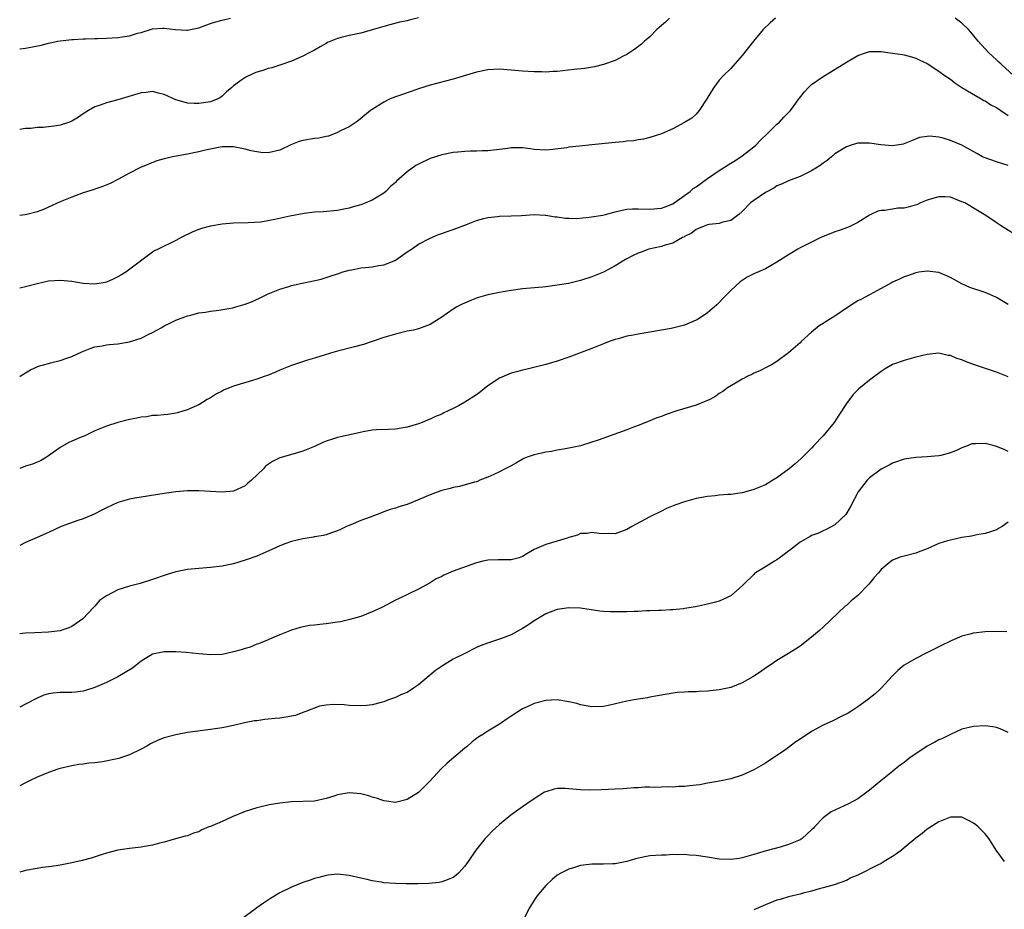
# Model space of a CAD drawing. Units: inches. Extents: x 2511000 to 2514000, y 1521000 to 1524000.
# Drawn here: x 2511000 to 2511170, y 1521709 to 1521863 of the extents above; entities that cross this region are included whole.
import ezdxf

# ---------------------------------------------------------------- set-up
doc = ezdxf.new("R2010")
doc.units = ezdxf.units.IN
doc.header["$MEASUREMENT"] = 0
doc.layers.add('LD25111521_10ft', color=82, linetype='Continuous')

msp = doc.modelspace()

# ---------------------------------------------------------------- linework, layer by layer
at = {"layer": 'LD25111521_10ft'}
for points, elevation in [([(2511069, 1521863.04), (2511067.35, 1521862.65), (2511067, 1521862.55), (2511065.72, 1521862.28), (2511063, 1521861.53), (2511061, 1521860.94), (2511059, 1521860.4), (2511057, 1521859.97), (2511055.61, 1521859.61), (2511055, 1521859.45), (2511053.81, 1521859), (2511053.25, 1521858.75), (2511053, 1521858.62), (2511051.96, 1521858.04), (2511051, 1521857.47), (2511050.08, 1521857), (2511049, 1521856.38), (2511047, 1521855.53), (2511045, 1521854.86), (2511043.59, 1521854.41), (2511043, 1521854.25), (2511042.05, 1521853.95), (2511041, 1521853.61), (2511040.56, 1521853.44), (2511039, 1521852.74), (2511038, 1521852), (2511037, 1521851.3), (2511036.68, 1521851), (2511035.77, 1521850.23), (2511035, 1521849.48), (2511034.72, 1521849.28), (2511034.26, 1521849), (2511033, 1521848.49), (2511031, 1521848.2), (2511030.2, 1521848.2), (2511029, 1521848.29), (2511028.43, 1521848.43), (2511027, 1521848.87), (2511025, 1521849.8), (2511024.01, 1521849.99), (2511023, 1521850.28), (2511021.86, 1521850.14), (2511021, 1521850.08), (2511017, 1521848.84), (2511015, 1521848.34), (2511013.94, 1521847.94), (2511013, 1521847.63), (2511011.89, 1521847), (2511011, 1521846.44), (2511010.15, 1521845.85), (2511009, 1521845.16), (2511008.6, 1521845), (2511007, 1521844.44), (2511006.34, 1521844.34), (2511004.07, 1521844.07), (2511003, 1521844.07), (2511001.9, 1521843.9), (2511001, 1521843.89), (2511000, 1521843.72)], 7130), ([(2511000, 1521857.68), (2511001, 1521857.78), (2511003.7, 1521858.3), (2511005, 1521858.66), (2511005.29, 1521858.71), (2511006.61, 1521859), (2511007, 1521859.06), (2511009, 1521859.29), (2511009.29, 1521859.29), (2511011, 1521859.43), (2511011.41, 1521859.41), (2511013, 1521859.47), (2511013.46, 1521859.46), (2511015, 1521859.5), (2511017, 1521859.61), (2511017.75, 1521859.75), (2511019, 1521859.92), (2511020.37, 1521860.37), (2511021, 1521860.53), (2511023, 1521861.15), (2511024.75, 1521861.25), (2511025, 1521861.27), (2511026.98, 1521861.02), (2511028.89, 1521860.89), (2511029, 1521860.88), (2511029.57, 1521861), (2511031, 1521861.32), (2511032.2, 1521861.8), (2511033, 1521862.08), (2511033.71, 1521862.29), (2511035, 1521862.65), (2511036.49, 1521863)], 7140), ([(2511112.4, 1521863), (2511111.69, 1521862.31), (2511111, 1521861.74), (2511110.2, 1521861), (2511109, 1521859.77), (2511108.1, 1521859), (2511107.54, 1521858.46), (2511106.4, 1521857.6), (2511105, 1521856.69), (2511104.38, 1521856.38), (2511103, 1521855.63), (2511101, 1521854.94), (2511099.43, 1521854.57), (2511097.7, 1521854.3), (2511095.92, 1521854.08), (2511093, 1521853.77), (2511092.26, 1521853.74), (2511091, 1521853.65), (2511090.33, 1521853.67), (2511089, 1521853.67), (2511087, 1521853.81), (2511085, 1521854), (2511083, 1521854.14), (2511081, 1521854.07), (2511079, 1521853.64), (2511075, 1521852.45), (2511071, 1521851.41), (2511069, 1521850.78), (2511067.71, 1521850.29), (2511067, 1521850.09), (2511066.23, 1521849.77), (2511065, 1521849.36), (2511064.11, 1521849), (2511063, 1521848.44), (2511061, 1521847.2), (2511060.7, 1521847), (2511059, 1521845.63), (2511058.68, 1521845.32), (2511058.21, 1521845), (2511057, 1521844.2), (2511055.47, 1521843.47), (2511055, 1521843.19), (2511053.42, 1521842.58), (2511053, 1521842.53), (2511051.77, 1521842.23), (2511051, 1521842.14), (2511049, 1521841.79), (2511048.37, 1521841.63), (2511046.93, 1521841.07), (2511045, 1521840.13), (2511043, 1521839.66), (2511041.74, 1521839.74), (2511041, 1521839.83), (2511040.02, 1521840.02), (2511039, 1521840.33), (2511038.43, 1521840.43), (2511037, 1521840.74), (2511036.74, 1521840.74), (2511035, 1521840.7), (2511034.66, 1521840.66), (2511032.16, 1521840.16), (2511031, 1521839.87), (2511029, 1521839.47), (2511026.46, 1521839), (2511025.28, 1521838.72), (2511025, 1521838.62), (2511023.73, 1521838.27), (2511020.87, 1521837.13), (2511019, 1521836.17), (2511017, 1521835.05), (2511015.63, 1521834.37), (2511014.23, 1521833.77), (2511013, 1521833.37), (2511012.73, 1521833.27), (2511011, 1521832.73), (2511009, 1521832.02), (2511007, 1521831.18), (2511005, 1521830.26), (2511004.11, 1521829.89), (2511003, 1521829.46), (2511001.24, 1521829), (2511000.93, 1521828.93), (2511000, 1521828.81)], 7120), ([(2511130.76, 1521863), (2511129.84, 1521862.16), (2511128.63, 1521861), (2511126.92, 1521859), (2511125, 1521856.51), (2511123.35, 1521854.65), (2511123, 1521854.29), (2511121.67, 1521853), (2511121, 1521852.23), (2511120.07, 1521851), (2511119.65, 1521850.35), (2511118.88, 1521849), (2511117.55, 1521847), (2511117, 1521846.37), (2511116.3, 1521845.7), (2511115, 1521844.9), (2511113, 1521843.85), (2511111, 1521842.98), (2511109, 1521842.31), (2511107.93, 1521842.07), (2511107, 1521841.94), (2511106.22, 1521841.78), (2511105, 1521841.7), (2511104.41, 1521841.59), (2511103, 1521841.47), (2511098.95, 1521841.05), (2511096.85, 1521840.85), (2511095, 1521840.64), (2511094.57, 1521840.57), (2511092.23, 1521840.23), (2511091, 1521840.11), (2511089, 1521840.26), (2511088.36, 1521840.36), (2511087, 1521840.52), (2511085, 1521840.52), (2511084.43, 1521840.43), (2511081, 1521840.03), (2511080.03, 1521840.03), (2511079, 1521839.98), (2511077.98, 1521839.98), (2511077, 1521839.92), (2511075.81, 1521839.81), (2511075, 1521839.72), (2511073, 1521839.33), (2511071, 1521838.68), (2511069, 1521837.73), (2511068.54, 1521837.46), (2511067, 1521836.38), (2511065.21, 1521834.79), (2511065, 1521834.57), (2511064.17, 1521833.83), (2511063.33, 1521833), (2511063, 1521832.72), (2511061, 1521831.48), (2511059.86, 1521831), (2511059, 1521830.69), (2511057.68, 1521830.32), (2511057, 1521830.09), (2511056.08, 1521829.92), (2511055, 1521829.7), (2511052.51, 1521829.49), (2511051, 1521829.4), (2511049.2, 1521829.2), (2511046.74, 1521828.74), (2511044.14, 1521828.14), (2511041.7, 1521827.7), (2511039.54, 1521827.54), (2511037, 1521827.5), (2511035, 1521827.33), (2511033, 1521826.99), (2511031.43, 1521826.57), (2511031, 1521826.42), (2511029.97, 1521826.03), (2511027.91, 1521825), (2511027, 1521824.5), (2511023.95, 1521823), (2511023.3, 1521822.7), (2511023, 1521822.49), (2511018.34, 1521819), (2511017.48, 1521818.52), (2511017, 1521818.21), (2511016.18, 1521817.82), (2511015, 1521817.27), (2511014.78, 1521817.22), (2511013, 1521816.97), (2511011, 1521817.09), (2511009, 1521817.39), (2511007, 1521817.59), (2511005, 1521817.46), (2511003, 1521817.01), (2511001, 1521816.49), (2511000, 1521816.26)], 7110), ([(2511171.96, 1521853), (2511169.78, 1521855), (2511169.38, 1521855.38), (2511169, 1521855.79), (2511168.34, 1521856.34), (2511167.66, 1521857), (2511165.79, 1521859), (2511164.55, 1521860.55), (2511164.12, 1521861), (2511163, 1521862.12), (2511161.84, 1521863)], 7110), ([(2511000, 1521800.95), (2511000.06, 1521801), (2511001, 1521801.62), (2511001.86, 1521802.14), (2511003.26, 1521802.74), (2511005, 1521803.24), (2511005.31, 1521803.31), (2511007, 1521803.76), (2511008.13, 1521804.13), (2511009, 1521804.43), (2511010.77, 1521805.23), (2511012.19, 1521805.81), (2511013, 1521806.08), (2511014.26, 1521806.26), (2511015, 1521806.44), (2511015.48, 1521806.52), (2511017, 1521806.62), (2511019, 1521806.97), (2511021, 1521807.63), (2511022.32, 1521808.32), (2511023, 1521808.61), (2511023.75, 1521809), (2511024.56, 1521809.44), (2511025, 1521809.76), (2511025.87, 1521810.13), (2511027, 1521810.72), (2511029, 1521811.46), (2511029.6, 1521811.6), (2511031, 1521811.97), (2511032.13, 1521812.13), (2511033, 1521812.3), (2511034.47, 1521812.47), (2511036.87, 1521812.87), (2511037.39, 1521813), (2511039, 1521813.48), (2511040.09, 1521813.91), (2511041.46, 1521814.54), (2511043, 1521815.29), (2511045, 1521816.11), (2511046.57, 1521816.57), (2511047, 1521816.71), (2511048.87, 1521817.13), (2511050.54, 1521817.46), (2511052.16, 1521817.84), (2511053, 1521818.08), (2511053.68, 1521818.32), (2511055, 1521818.75), (2511055.18, 1521818.82), (2511055.72, 1521819), (2511057, 1521819.38), (2511057.44, 1521819.44), (2511059, 1521819.76), (2511059.83, 1521819.83), (2511061, 1521819.95), (2511062.15, 1521820.15), (2511063, 1521820.28), (2511064.76, 1521821), (2511065, 1521821.12), (2511067, 1521822.53), (2511067.75, 1521823), (2511069, 1521823.87), (2511071, 1521824.9), (2511072.45, 1521825.55), (2511073, 1521825.7), (2511073.92, 1521826.08), (2511075, 1521826.4), (2511075.44, 1521826.56), (2511077.3, 1521827.3), (2511079, 1521827.94), (2511080.3, 1521828.3), (2511081, 1521828.47), (2511082.67, 1521828.67), (2511083, 1521828.7), (2511085, 1521828.75), (2511086.82, 1521828.82), (2511089, 1521828.98), (2511090.9, 1521828.9), (2511091, 1521828.91), (2511092.62, 1521828.62), (2511093, 1521828.6), (2511094.39, 1521828.39), (2511095, 1521828.35), (2511096.34, 1521828.34), (2511098.52, 1521828.52), (2511100.9, 1521828.9), (2511101.33, 1521829), (2511103, 1521829.47), (2511104.23, 1521829.77), (2511105, 1521829.9), (2511106.02, 1521829.98), (2511107, 1521830), (2511109, 1521829.92), (2511111, 1521830.09), (2511111.64, 1521830.36), (2511113, 1521830.86), (2511113.21, 1521831), (2511115.98, 1521833), (2511116.52, 1521833.48), (2511117, 1521833.77), (2511119, 1521835.22), (2511121, 1521836.64), (2511123, 1521837.91), (2511123.69, 1521838.31), (2511125, 1521839.14), (2511127, 1521840.71), (2511127.33, 1521841), (2511128.15, 1521841.86), (2511129.36, 1521843), (2511131, 1521844.64), (2511131.41, 1521845), (2511132.16, 1521845.84), (2511133.33, 1521847), (2511134.26, 1521848.26), (2511134.79, 1521849), (2511134.87, 1521849.13), (2511135.74, 1521850.26), (2511136.47, 1521851), (2511137, 1521851.49), (2511139, 1521852.9), (2511140.32, 1521853.68), (2511143, 1521855.35), (2511145, 1521856.54), (2511146.34, 1521857), (2511146.85, 1521857.15), (2511147, 1521857.19), (2511149, 1521857.2), (2511151, 1521856.94), (2511152.69, 1521856.69), (2511153, 1521856.63), (2511154.3, 1521856.3), (2511155, 1521856.09), (2511155.74, 1521855.74), (2511157, 1521855.11), (2511159, 1521853.84), (2511160.11, 1521853), (2511161, 1521852.4), (2511161.79, 1521851.79), (2511162.96, 1521851), (2511166.31, 1521849), (2511166.76, 1521848.76), (2511167, 1521848.65), (2511168.01, 1521848.01), (2511169, 1521847.52), (2511169.71, 1521847), (2511171, 1521846.15)], 7100), ([(2511171, 1521837.48), (2511169, 1521838.11), (2511166.86, 1521838.86), (2511166.58, 1521839), (2511165.56, 1521839.56), (2511163, 1521840.98), (2511161, 1521841.84), (2511159.77, 1521842.23), (2511159, 1521842.38), (2511157.42, 1521842.58), (2511155.68, 1521842.32), (2511154.26, 1521841.74), (2511152.81, 1521841.19), (2511151, 1521840.9), (2511148.96, 1521841.04), (2511147, 1521841.37), (2511146.66, 1521841.34), (2511145, 1521841.36), (2511144.73, 1521841.27), (2511143.82, 1521841), (2511143, 1521840.74), (2511141, 1521839.48), (2511140.42, 1521839), (2511139.66, 1521838.34), (2511139, 1521837.88), (2511138.5, 1521837.5), (2511137, 1521836.54), (2511135, 1521835.6), (2511133, 1521834.85), (2511131.76, 1521834.24), (2511131, 1521833.95), (2511130.43, 1521833.57), (2511129, 1521832.84), (2511127, 1521831.45), (2511126.44, 1521831), (2511125, 1521829.55), (2511124.4, 1521829), (2511123, 1521827.99), (2511121.65, 1521827.65), (2511121, 1521827.44), (2511119.26, 1521827.26), (2511119, 1521827.22), (2511118.38, 1521827), (2511117.41, 1521826.59), (2511117, 1521826.43), (2511116.21, 1521825.79), (2511115, 1521825.19), (2511114.89, 1521825.11), (2511114.64, 1521825), (2511113, 1521824.05), (2511111.67, 1521823.67), (2511111, 1521823.44), (2511108.86, 1521823), (2511107.5, 1521822.5), (2511107, 1521822.3), (2511106.11, 1521821.89), (2511104.8, 1521821.2), (2511103, 1521820.12), (2511101, 1521819.05), (2511099.53, 1521818.47), (2511099, 1521818.24), (2511097, 1521817.57), (2511096.55, 1521817.45), (2511094.92, 1521817.07), (2511093, 1521816.75), (2511091, 1521816.49), (2511090.45, 1521816.45), (2511087, 1521816.16), (2511085, 1521815.87), (2511083.61, 1521815.61), (2511083, 1521815.52), (2511081, 1521815.12), (2511079.36, 1521814.64), (2511079, 1521814.51), (2511078.15, 1521814.15), (2511076.52, 1521813.48), (2511075.62, 1521813), (2511075, 1521812.62), (2511073, 1521811.23), (2511071.62, 1521810.38), (2511071, 1521809.98), (2511069, 1521809.2), (2511068.11, 1521809), (2511067, 1521808.79), (2511065, 1521808.32), (2511063, 1521807.7), (2511061, 1521807.02), (2511059.48, 1521806.52), (2511057.92, 1521806.08), (2511055, 1521805.35), (2511053.78, 1521805), (2511052.66, 1521804.66), (2511051, 1521804.13), (2511049.77, 1521803.77), (2511047, 1521802.86), (2511045, 1521802.06), (2511044.26, 1521801.74), (2511042.85, 1521801.15), (2511042.44, 1521801), (2511041, 1521800.48), (2511040.28, 1521800.28), (2511037, 1521799.27), (2511036.27, 1521799), (2511035.36, 1521798.64), (2511035, 1521798.42), (2511034.03, 1521797.97), (2511033, 1521797.3), (2511032.41, 1521797), (2511031, 1521796.08), (2511029.37, 1521795.37), (2511029, 1521795.19), (2511028.39, 1521795), (2511027.31, 1521794.69), (2511027, 1521794.62), (2511025.61, 1521794.39), (2511025, 1521794.34), (2511023.8, 1521794.2), (2511023, 1521794.21), (2511021.99, 1521794.01), (2511021, 1521793.95), (2511020.25, 1521793.75), (2511019, 1521793.53), (2511017, 1521792.99), (2511015, 1521792.37), (2511013, 1521791.54), (2511011.28, 1521790.72), (2511010.34, 1521790.34), (2511008.48, 1521789.52), (2511007, 1521788.68), (2511005, 1521787.23), (2511004.63, 1521787), (2511003.61, 1521786.39), (2511003, 1521786.13), (2511002.2, 1521785.8), (2511001, 1521785.42), (2511000, 1521785.06)], 7090), ([(2511173, 1521825), (2511169.86, 1521827), (2511169.35, 1521827.35), (2511169, 1521827.56), (2511168.14, 1521828.14), (2511166.87, 1521829), (2511165.71, 1521829.71), (2511163.47, 1521831), (2511163, 1521831.22), (2511161, 1521831.99), (2511160.07, 1521832.07), (2511159, 1521832.09), (2511157.73, 1521831.73), (2511157, 1521831.47), (2511155.85, 1521831), (2511155.29, 1521830.71), (2511153.72, 1521830.28), (2511153, 1521830.12), (2511151.92, 1521830.08), (2511151, 1521829.94), (2511149.68, 1521829.68), (2511149, 1521829.67), (2511148.44, 1521829.56), (2511147.24, 1521829), (2511147, 1521828.87), (2511145, 1521827.63), (2511143.71, 1521827), (2511143.22, 1521826.78), (2511141.78, 1521826.22), (2511141, 1521825.99), (2511140.31, 1521825.69), (2511139, 1521825.19), (2511138.58, 1521825), (2511137, 1521824.23), (2511135, 1521823.22), (2511134.58, 1521823), (2511133, 1521822.05), (2511131, 1521820.74), (2511129, 1521819.62), (2511127, 1521818.72), (2511125.87, 1521818.13), (2511125, 1521817.6), (2511124.66, 1521817.34), (2511123, 1521815.86), (2511121.6, 1521814.4), (2511121, 1521813.76), (2511120.61, 1521813.39), (2511119, 1521811.96), (2511117.2, 1521810.8), (2511117, 1521810.7), (2511115.82, 1521810.18), (2511115, 1521809.88), (2511114.33, 1521809.67), (2511112.7, 1521809.3), (2511107, 1521808.32), (2511106.13, 1521808.13), (2511105, 1521807.93), (2511103.5, 1521807.5), (2511103, 1521807.37), (2511101.97, 1521807), (2511101, 1521806.62), (2511099, 1521805.82), (2511095, 1521804.32), (2511093, 1521803.61), (2511091, 1521803.02), (2511087.78, 1521802.22), (2511087, 1521802.07), (2511086.18, 1521801.82), (2511085, 1521801.54), (2511083, 1521800.7), (2511081, 1521799.36), (2511079.7, 1521798.3), (2511079, 1521797.81), (2511077, 1521796.53), (2511075.91, 1521795.91), (2511075, 1521795.43), (2511074.13, 1521795), (2511073.35, 1521794.65), (2511073, 1521794.44), (2511071.93, 1521794.07), (2511071, 1521793.59), (2511070.57, 1521793.43), (2511069.64, 1521793), (2511069, 1521792.78), (2511067, 1521792.17), (2511066, 1521792), (2511065, 1521791.83), (2511063.82, 1521791.82), (2511061.75, 1521791.75), (2511061, 1521791.67), (2511059.39, 1521791.39), (2511057.12, 1521790.88), (2511055.47, 1521790.53), (2511055, 1521790.41), (2511054.11, 1521790.11), (2511053, 1521789.77), (2511052.46, 1521789.54), (2511051, 1521788.85), (2511049, 1521788.02), (2511047.65, 1521787.65), (2511045, 1521786.88), (2511043.72, 1521786.28), (2511042.55, 1521785.45), (2511042.17, 1521785), (2511040.09, 1521783), (2511039.48, 1521782.52), (2511039, 1521782.07), (2511037, 1521781.12), (2511035, 1521780.97), (2511031, 1521781.18), (2511029, 1521781.18), (2511027, 1521781.01), (2511025, 1521780.73), (2511021, 1521780.09), (2511019.9, 1521779.9), (2511019, 1521779.71), (2511017, 1521779.15), (2511015, 1521778.26), (2511014.19, 1521777.81), (2511012.86, 1521777.14), (2511011, 1521776.35), (2511010.05, 1521776.05), (2511007.2, 1521775), (2511005, 1521773.95), (2511003, 1521773.13), (2511001, 1521772.26), (2511000, 1521771.74)], 7080), ([(2511171, 1521813.42), (2511169, 1521814.66), (2511168.2, 1521815), (2511167, 1521815.48), (2511164.39, 1521816.39), (2511162.99, 1521816.99), (2511161, 1521818.11), (2511159.01, 1521818.99), (2511157, 1521819.2), (2511155.53, 1521819), (2511155, 1521818.91), (2511153.6, 1521818.4), (2511153, 1521818.21), (2511152.21, 1521817.79), (2511151, 1521817.28), (2511150.83, 1521817.17), (2511149, 1521816.18), (2511145.62, 1521814.38), (2511145, 1521814.05), (2511144.34, 1521813.66), (2511143, 1521812.78), (2511141, 1521811.43), (2511139.5, 1521810.5), (2511139, 1521810.14), (2511138.28, 1521809.72), (2511137, 1521808.63), (2511135.18, 1521807), (2511135, 1521806.81), (2511133, 1521805.04), (2511131, 1521803.59), (2511130.03, 1521803), (2511129.37, 1521802.63), (2511128.03, 1521801.97), (2511127, 1521801.53), (2511126.67, 1521801.33), (2511125.96, 1521801), (2511125, 1521800.5), (2511123.83, 1521799.83), (2511122.46, 1521799), (2511121.61, 1521798.39), (2511121, 1521798.01), (2511120.41, 1521797.59), (2511119.38, 1521797), (2511119, 1521796.81), (2511118.71, 1521796.71), (2511117, 1521796.01), (2511113.68, 1521795), (2511111.66, 1521794.34), (2511111, 1521794.05), (2511110.2, 1521793.8), (2511109, 1521793.27), (2511108.29, 1521793), (2511107, 1521792.47), (2511106.19, 1521792.19), (2511105, 1521791.72), (2511100.05, 1521789.95), (2511099, 1521789.58), (2511097, 1521788.98), (2511095, 1521788.54), (2511094.43, 1521788.43), (2511093, 1521788.19), (2511092, 1521788), (2511091, 1521787.86), (2511089.51, 1521787.51), (2511089, 1521787.42), (2511087.8, 1521787), (2511087.23, 1521786.77), (2511085.95, 1521786.05), (2511085, 1521785.52), (2511084.68, 1521785.32), (2511083.99, 1521785), (2511083, 1521784.44), (2511082.02, 1521784.02), (2511081, 1521783.52), (2511079.62, 1521783), (2511079.18, 1521782.82), (2511079, 1521782.75), (2511078.69, 1521782.69), (2511076.08, 1521781.92), (2511075, 1521781.78), (2511074.44, 1521781.56), (2511073, 1521781.23), (2511072.84, 1521781.16), (2511071, 1521780.49), (2511067, 1521778.83), (2511065.6, 1521778.39), (2511065, 1521778.16), (2511064.08, 1521777.92), (2511063, 1521777.52), (2511062.6, 1521777.4), (2511060.64, 1521776.64), (2511059, 1521776.03), (2511057.31, 1521775.31), (2511056.54, 1521775), (2511055.49, 1521774.51), (2511055, 1521774.26), (2511053.93, 1521773.93), (2511053, 1521773.59), (2511052.56, 1521773.44), (2511051, 1521773.21), (2511050.83, 1521773.17), (2511049, 1521772.88), (2511047, 1521772.42), (2511046.05, 1521772.05), (2511045, 1521771.68), (2511043.61, 1521771), (2511041, 1521769.9), (2511039, 1521769.17), (2511037, 1521768.57), (2511036.42, 1521768.42), (2511035, 1521768.13), (2511033, 1521767.89), (2511031, 1521767.76), (2511029, 1521767.56), (2511027, 1521767.16), (2511025.34, 1521766.66), (2511023, 1521765.82), (2511020.83, 1521765.17), (2511019, 1521764.68), (2511017, 1521764.07), (2511015, 1521763.03), (2511013.8, 1521762.2), (2511013, 1521761.24), (2511012.87, 1521761.13), (2511012.79, 1521761), (2511010.93, 1521759), (2511009.79, 1521758.21), (2511009, 1521757.71), (2511008.52, 1521757.48), (2511007.14, 1521757), (2511007, 1521756.96), (2511005, 1521756.7), (2511002.61, 1521756.61), (2511001, 1521756.57), (2511000.49, 1521756.49), (2511000, 1521756.44)], 7070), ([(2511171, 1521800.93), (2511169, 1521801.72), (2511165, 1521803.06), (2511163.59, 1521803.59), (2511163, 1521803.83), (2511162.11, 1521804.11), (2511161, 1521804.59), (2511160.63, 1521804.63), (2511159, 1521804.98), (2511157, 1521804.79), (2511155, 1521804.3), (2511153, 1521803.76), (2511151, 1521803.03), (2511149.7, 1521802.3), (2511149, 1521801.84), (2511147, 1521800.34), (2511145.16, 1521798.84), (2511144.16, 1521797.84), (2511143, 1521796.3), (2511141.72, 1521794.28), (2511140.87, 1521793), (2511139, 1521790.68), (2511137.39, 1521789), (2511137, 1521788.55), (2511135.2, 1521786.8), (2511134.13, 1521785.87), (2511133.1, 1521785), (2511131, 1521783.43), (2511130.3, 1521783), (2511129, 1521782.24), (2511127, 1521781.39), (2511125.62, 1521781), (2511125, 1521780.84), (2511123, 1521780.57), (2511122.52, 1521780.52), (2511121, 1521780.42), (2511120.32, 1521780.32), (2511119, 1521780.22), (2511118.01, 1521780.01), (2511117, 1521779.86), (2511115.4, 1521779.4), (2511115, 1521779.3), (2511113.31, 1521778.69), (2511111.91, 1521778.1), (2511111, 1521777.68), (2511109, 1521776.7), (2511105.88, 1521775), (2511105.32, 1521774.68), (2511105, 1521774.47), (2511103.94, 1521774.06), (2511103, 1521773.75), (2511101.8, 1521773.8), (2511101, 1521773.75), (2511100.23, 1521773.77), (2511099, 1521773.96), (2511098.18, 1521773.81), (2511097, 1521773.78), (2511096.47, 1521773.53), (2511095, 1521773.12), (2511094.69, 1521773), (2511093, 1521772.49), (2511091, 1521771.9), (2511089, 1521771.01), (2511087.75, 1521770.25), (2511087, 1521769.82), (2511086.4, 1521769.6), (2511085, 1521769.21), (2511082.79, 1521769.21), (2511081, 1521769.19), (2511080.1, 1521769), (2511079, 1521768.73), (2511075, 1521767.26), (2511073.39, 1521766.61), (2511073, 1521766.38), (2511072.07, 1521765.93), (2511071, 1521765.25), (2511069, 1521764.16), (2511067.41, 1521763.41), (2511065.51, 1521762.49), (2511065, 1521762.26), (2511062.62, 1521761), (2511061, 1521760.21), (2511059, 1521759.44), (2511057.11, 1521758.89), (2511055.48, 1521758.52), (2511055, 1521758.43), (2511053, 1521758.14), (2511051.93, 1521758.07), (2511051, 1521757.93), (2511050.15, 1521757.85), (2511048.49, 1521757.51), (2511047, 1521757.06), (2511045, 1521756.24), (2511043.75, 1521755.74), (2511043, 1521755.39), (2511042.02, 1521755), (2511041.32, 1521754.68), (2511041, 1521754.62), (2511039.87, 1521754.13), (2511039, 1521753.91), (2511038.32, 1521753.68), (2511037, 1521753.29), (2511036.75, 1521753.25), (2511035, 1521752.87), (2511033, 1521752.81), (2511030.97, 1521752.97), (2511028.82, 1521753.18), (2511027, 1521753.32), (2511025, 1521753.34), (2511023, 1521752.91), (2511021, 1521751.7), (2511020.17, 1521751), (2511019.5, 1521750.5), (2511018.27, 1521749.73), (2511017, 1521748.97), (2511015, 1521748.02), (2511013, 1521747.14), (2511011.4, 1521746.6), (2511011, 1521746.49), (2511009.67, 1521746.33), (2511009, 1521746.27), (2511007.72, 1521746.28), (2511007, 1521746.26), (2511005.81, 1521746.19), (2511005, 1521746.05), (2511004.19, 1521745.81), (2511003, 1521745.32), (2511001, 1521744.25), (2511000, 1521743.73)], 7060), ([(2511171, 1521787.99), (2511170.32, 1521788.32), (2511169, 1521788.86), (2511168.42, 1521789), (2511167, 1521789.4), (2511165.32, 1521789.32), (2511165, 1521789.34), (2511164.71, 1521789.29), (2511164.05, 1521789), (2511163, 1521788.62), (2511162.27, 1521788.27), (2511161, 1521787.76), (2511159.32, 1521787.32), (2511159, 1521787.25), (2511157, 1521787.09), (2511155, 1521786.97), (2511153, 1521786.64), (2511151, 1521785.96), (2511150.38, 1521785.62), (2511149, 1521784.93), (2511147, 1521783.41), (2511146.62, 1521783), (2511145.06, 1521781), (2511143.65, 1521778.35), (2511142.89, 1521777.11), (2511141, 1521775.29), (2511139.53, 1521774.47), (2511139, 1521774.28), (2511138.16, 1521773.84), (2511137, 1521773.46), (2511136.72, 1521773.28), (2511135, 1521772.31), (2511133.16, 1521770.84), (2511133, 1521770.73), (2511132.02, 1521769.98), (2511131, 1521769.26), (2511130.56, 1521769), (2511129, 1521768.02), (2511127.31, 1521767), (2511127.14, 1521766.86), (2511127, 1521766.7), (2511125.25, 1521765), (2511125, 1521764.71), (2511123, 1521763), (2511121.61, 1521762.39), (2511121, 1521762.08), (2511120.13, 1521761.87), (2511119, 1521761.54), (2511116.9, 1521761.1), (2511115, 1521760.79), (2511114.78, 1521760.78), (2511113, 1521760.57), (2511112.59, 1521760.59), (2511111, 1521760.47), (2511110.49, 1521760.49), (2511109, 1521760.4), (2511108.4, 1521760.4), (2511107, 1521760.32), (2511106.31, 1521760.31), (2511105, 1521760.25), (2511103, 1521760.22), (2511102.23, 1521760.23), (2511101, 1521760.31), (2511100.37, 1521760.37), (2511097, 1521760.86), (2511095, 1521760.94), (2511093, 1521760.64), (2511091, 1521759.88), (2511089, 1521758.67), (2511088, 1521758), (2511087, 1521757.37), (2511085, 1521756.27), (2511083.78, 1521755.78), (2511083, 1521755.49), (2511081.1, 1521754.9), (2511079.66, 1521754.34), (2511079, 1521754.06), (2511077, 1521753.05), (2511075, 1521752.02), (2511073.12, 1521750.88), (2511071.93, 1521750.07), (2511069, 1521747.61), (2511068.12, 1521747), (2511067, 1521746.29), (2511066.07, 1521745.93), (2511065, 1521745.4), (2511064.68, 1521745.32), (2511063.79, 1521745), (2511063, 1521744.68), (2511062.52, 1521744.52), (2511061, 1521744.15), (2511060.03, 1521744.03), (2511059, 1521743.95), (2511057, 1521744.02), (2511056.13, 1521744.13), (2511054.22, 1521744.22), (2511053, 1521744.09), (2511051.89, 1521743.89), (2511049.51, 1521743), (2511049.15, 1521742.85), (2511049, 1521742.82), (2511047.69, 1521742.31), (2511047, 1521742.17), (2511046.02, 1521742.02), (2511045, 1521741.82), (2511044.22, 1521741.78), (2511043, 1521741.64), (2511042.38, 1521741.62), (2511041, 1521741.4), (2511040.64, 1521741.36), (2511038.9, 1521741), (2511037, 1521740.57), (2511035, 1521740.18), (2511033, 1521739.86), (2511029, 1521739.33), (2511027, 1521738.96), (2511025, 1521738.41), (2511023.98, 1521738.02), (2511022.61, 1521737.39), (2511021.99, 1521737), (2511021, 1521736.46), (2511019, 1521735.47), (2511017.61, 1521735), (2511017.14, 1521734.86), (2511014.3, 1521734.3), (2511013, 1521734.11), (2511011.96, 1521734.04), (2511011, 1521733.87), (2511010.21, 1521733.79), (2511009, 1521733.59), (2511007, 1521733.13), (2511006.61, 1521733), (2511005, 1521732.45), (2511003, 1521731.62), (2511001.67, 1521731), (2511001, 1521730.66), (2511000, 1521730.12)], 7050), ([(2511171, 1521775.73), (2511169.93, 1521775), (2511169.35, 1521774.65), (2511169, 1521774.45), (2511167.93, 1521774.07), (2511167, 1521773.8), (2511165.55, 1521773.55), (2511164.65, 1521773.35), (2511163, 1521773.09), (2511161, 1521772.67), (2511160.5, 1521772.5), (2511159, 1521772.04), (2511157, 1521771.15), (2511155.45, 1521770.55), (2511155, 1521770.41), (2511153, 1521769.9), (2511152.32, 1521769.68), (2511151, 1521769.17), (2511150.74, 1521769), (2511149, 1521767.56), (2511148.56, 1521767), (2511147.84, 1521766.16), (2511146.89, 1521765), (2511145, 1521763.07), (2511143.86, 1521762.14), (2511143, 1521761.31), (2511142.81, 1521761.19), (2511139, 1521757.58), (2511138.35, 1521757), (2511137, 1521755.85), (2511135, 1521754.31), (2511134.21, 1521753.79), (2511133, 1521753), (2511131, 1521751.8), (2511129.82, 1521751), (2511129, 1521750.47), (2511128.14, 1521749.86), (2511126.84, 1521749), (2511125, 1521747.96), (2511123, 1521747.16), (2511121, 1521746.72), (2511119.43, 1521746.57), (2511119, 1521746.5), (2511117.54, 1521746.46), (2511117, 1521746.42), (2511115.61, 1521746.39), (2511115, 1521746.35), (2511113.75, 1521746.25), (2511112, 1521746), (2511110.32, 1521745.68), (2511109, 1521745.46), (2511108.62, 1521745.38), (2511107, 1521745.14), (2511106.31, 1521745), (2511105, 1521744.77), (2511102.08, 1521744.08), (2511101, 1521743.86), (2511099, 1521743.79), (2511097.99, 1521743.99), (2511097, 1521744.17), (2511096.35, 1521744.35), (2511095, 1521744.68), (2511093, 1521744.99), (2511091, 1521744.91), (2511089, 1521744.38), (2511087.78, 1521743.78), (2511087, 1521743.43), (2511085, 1521742.17), (2511084.3, 1521741.7), (2511083.35, 1521741), (2511083, 1521740.78), (2511081, 1521739.59), (2511080.11, 1521739), (2511079.42, 1521738.58), (2511079, 1521738.29), (2511078.26, 1521737.74), (2511077.45, 1521737), (2511077, 1521736.64), (2511073.95, 1521734.05), (2511072.87, 1521733), (2511071.03, 1521730.97), (2511069, 1521728.97), (2511067, 1521727.73), (2511065, 1521727.22), (2511063.46, 1521727.46), (2511063, 1521727.51), (2511061.91, 1521727.91), (2511061, 1521728.15), (2511060.37, 1521728.37), (2511059, 1521728.72), (2511057, 1521728.92), (2511055, 1521728.58), (2511054.35, 1521728.35), (2511053, 1521727.92), (2511051, 1521727.49), (2511047, 1521727.36), (2511045, 1521727.13), (2511043.18, 1521726.82), (2511041.54, 1521726.46), (2511041, 1521726.32), (2511039, 1521725.68), (2511036.76, 1521724.76), (2511035, 1521723.94), (2511033, 1521723.1), (2511032.71, 1521723), (2511031.52, 1521722.48), (2511031, 1521722.19), (2511030.07, 1521721.93), (2511029, 1521721.49), (2511028.6, 1521721.4), (2511026.95, 1521720.95), (2511025, 1521720.38), (2511024.19, 1521720.19), (2511023, 1521719.83), (2511021.61, 1521719.61), (2511021, 1521719.48), (2511019, 1521719.28), (2511017, 1521718.98), (2511015, 1521718.46), (2511014.24, 1521718.24), (2511012.37, 1521717.63), (2511010.79, 1521717.21), (2511009, 1521716.78), (2511008.74, 1521716.74), (2511007, 1521716.39), (2511006.3, 1521716.3), (2511005, 1521716.09), (2511003.97, 1521715.97), (2511003, 1521715.83), (2511001, 1521715.48), (2511000, 1521715.21)], 7040), ([(2511170.78, 1521756.78), (2511168.81, 1521756.81), (2511167, 1521756.8), (2511165, 1521756.56), (2511164.36, 1521756.36), (2511163, 1521756), (2511161.26, 1521755.26), (2511161, 1521755.16), (2511159.55, 1521754.45), (2511159, 1521754.16), (2511158.22, 1521753.78), (2511156.71, 1521753), (2511155, 1521752.18), (2511153.02, 1521750.98), (2511151.9, 1521750.1), (2511151, 1521749.18), (2511149, 1521747.01), (2511147.98, 1521746.02), (2511146.67, 1521745), (2511145, 1521743.81), (2511143.78, 1521743), (2511143.3, 1521742.7), (2511142.12, 1521742.12), (2511140.64, 1521741.36), (2511139, 1521740.6), (2511137, 1521739.5), (2511135, 1521738.18), (2511134.28, 1521737.72), (2511133, 1521736.75), (2511132.13, 1521736.13), (2511131, 1521735.35), (2511130.44, 1521735), (2511129, 1521734.03), (2511127, 1521732.91), (2511125, 1521731.97), (2511123, 1521731.32), (2511121.36, 1521731), (2511119.36, 1521730.64), (2511119, 1521730.6), (2511117.68, 1521730.32), (2511117, 1521730.25), (2511115.9, 1521730.1), (2511115, 1521730.02), (2511114.02, 1521729.98), (2511113, 1521729.92), (2511112.06, 1521729.94), (2511109.85, 1521729.85), (2511109, 1521729.87), (2511108.13, 1521729.87), (2511107, 1521729.79), (2511106.24, 1521729.76), (2511105, 1521729.64), (2511104.39, 1521729.61), (2511103, 1521729.52), (2511100.58, 1521729.42), (2511098.62, 1521729.38), (2511097, 1521729.42), (2511095, 1521729.61), (2511094.37, 1521729.64), (2511093, 1521729.66), (2511092.47, 1521729.52), (2511091, 1521729.1), (2511090.81, 1521729), (2511089, 1521727.87), (2511087.72, 1521727), (2511087, 1521726.47), (2511084.96, 1521725.04), (2511083, 1521723.45), (2511081.72, 1521722.28), (2511081, 1521721.48), (2511080.76, 1521721.24), (2511080.55, 1521721), (2511078.92, 1521719), (2511077.57, 1521717), (2511077, 1521716.2), (2511075.89, 1521715), (2511075.42, 1521714.58), (2511075, 1521714.28), (2511074.11, 1521713.89), (2511073, 1521713.49), (2511072.58, 1521713.42), (2511070.8, 1521713.2), (2511068.85, 1521713.15), (2511066.85, 1521713.15), (2511065, 1521713.21), (2511063, 1521713.36), (2511062.55, 1521713.45), (2511061, 1521713.67), (2511060.1, 1521713.9), (2511059, 1521714.14), (2511057, 1521714.62), (2511055, 1521714.83), (2511053.36, 1521714.64), (2511053, 1521714.61), (2511051.75, 1521714.25), (2511051, 1521714.07), (2511050.22, 1521713.78), (2511049, 1521713.37), (2511047, 1521712.57), (2511045, 1521711.61), (2511043.37, 1521710.63), (2511042.17, 1521709.83), (2511041, 1521708.99), (2511038.34, 1521707)], 7030), ([(2511171, 1521739.34), (2511169.89, 1521739.89), (2511169, 1521740.2), (2511168.32, 1521740.32), (2511167, 1521740.52), (2511165, 1521740.42), (2511163, 1521739.93), (2511161, 1521739.03), (2511159.66, 1521738.34), (2511159, 1521738.08), (2511158.33, 1521737.67), (2511157, 1521736.99), (2511155, 1521735.68), (2511154.05, 1521735), (2511153, 1521734.18), (2511152.31, 1521733.69), (2511151.46, 1521733), (2511151, 1521732.6), (2511148.96, 1521731), (2511147, 1521729.35), (2511146.55, 1521729), (2511145, 1521727.87), (2511143.39, 1521727), (2511140.36, 1521725.64), (2511139, 1521724.58), (2511137.49, 1521723), (2511137.24, 1521722.76), (2511137, 1521722.5), (2511135.33, 1521721), (2511135, 1521720.8), (2511133, 1521719.96), (2511131.53, 1521719.53), (2511129.11, 1521718.89), (2511127.56, 1521718.44), (2511127, 1521718.23), (2511125, 1521717.65), (2511124.45, 1521717.55), (2511123, 1521717.37), (2511121, 1521717.45), (2511119, 1521717.75), (2511117, 1521718.07), (2511115.86, 1521718.14), (2511115, 1521718.23), (2511113.81, 1521718.19), (2511113, 1521718.22), (2511111.85, 1521718.15), (2511111, 1521718.14), (2511109, 1521717.98), (2511108.14, 1521717.86), (2511106.5, 1521717.5), (2511105, 1521717.04), (2511103, 1521716.6), (2511102.61, 1521716.61), (2511101, 1521716.56), (2511099, 1521716.58), (2511098.5, 1521716.5), (2511097, 1521716.32), (2511095.98, 1521715.98), (2511095, 1521715.72), (2511093.59, 1521715), (2511093.22, 1521714.78), (2511093, 1521714.64), (2511092.09, 1521713.91), (2511091, 1521712.89), (2511089.45, 1521711), (2511089, 1521710.32), (2511088.17, 1521709), (2511087.14, 1521707)], 7020), ([(2511170.35, 1521717), (2511168.92, 1521719), (2511168.19, 1521720.19), (2511167.65, 1521721), (2511167, 1521721.8), (2511165.83, 1521723), (2511165.38, 1521723.38), (2511165, 1521723.68), (2511164.14, 1521724.14), (2511163, 1521724.7), (2511161, 1521724.69), (2511159, 1521723.89), (2511157, 1521722.64), (2511156.1, 1521721.9), (2511155, 1521721.05), (2511153, 1521719.37), (2511152.54, 1521719), (2511151.66, 1521718.34), (2511151, 1521717.91), (2511149.53, 1521717), (2511149, 1521716.7), (2511148.37, 1521716.37), (2511145.2, 1521714.8), (2511145, 1521714.68), (2511143.8, 1521714.2), (2511143, 1521713.76), (2511140.91, 1521713), (2511139, 1521712.46), (2511138.28, 1521712.28), (2511137, 1521711.87), (2511135.52, 1521711.52), (2511135, 1521711.36), (2511133, 1521710.92), (2511131.54, 1521710.46), (2511131, 1521710.33), (2511129, 1521709.55), (2511127, 1521708.66)], 7010)]:
    msp.add_lwpolyline(points, dxfattribs=dict(at, elevation=elevation))

doc.saveas('drawing.dxf')
